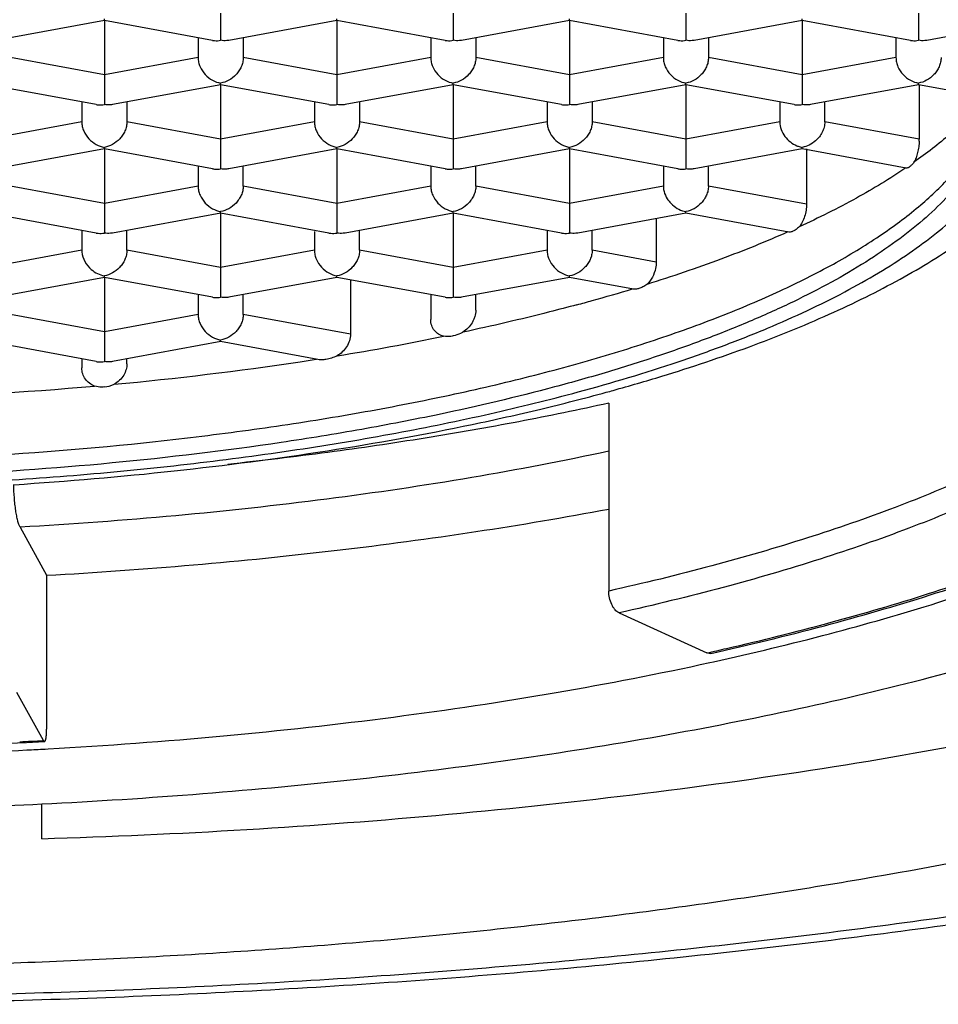
# Model space of a CAD drawing. Units: millimetres. Extents: x 0 to 8462, y 0 to 9399.
# Drawn here: x 175 to 180, y 321 to 326 of the extents above; entities that cross this region are included whole.
import ezdxf

# ---------------------------------------------------------------- set-up
doc = ezdxf.new("R2010")
doc.units = ezdxf.units.MM
doc.header["$LTSCALE"] = 30.734
doc.layers.get('0').update_dxf_attribs({"linetype": 'CONTINUOUS'})

msp = doc.modelspace()

# ---------------------------------------------------------------- linework, layer by layer
at = {"color": 7, "linetype": 'Continuous'}
for p, q in [((175.6836, 326.0893), (175.6836, 325.9381)), ((176.9736, 326.0893), (176.9736, 325.9381)), ((178.2636, 326.0893), (178.2636, 325.9381)), ((179.5536, 326.0893), (179.5536, 325.9381)), ((175.0387, 326.0483), (174.4389, 325.9378)), ((175.0386, 326.0483), (175.0386, 326.0569)), ((175.0386, 326.0483), (175.0386, 325.7464)), ((175.6384, 325.9378), (175.0386, 326.0483)), ((176.3287, 326.0483), (175.7289, 325.9378)), ((176.3286, 326.0483), (176.3286, 326.0569)), ((176.3286, 326.0483), (176.3286, 325.7464)), ((176.9284, 325.9378), (176.3286, 326.0483)), ((177.6187, 326.0483), (177.0189, 325.9378)), ((177.6186, 326.0483), (177.6186, 326.0569)), ((177.6186, 326.0483), (177.6186, 325.7464)), ((178.2184, 325.9378), (177.6186, 326.0483)), ((178.9087, 326.0483), (178.3089, 325.9378)), ((178.9086, 326.0483), (178.9086, 326.0569)), ((178.9086, 326.0483), (178.9086, 325.7464)), ((179.5084, 325.9378), (178.9086, 326.0483)), ((179.9395, 326.0006), (179.5989, 325.9378)), ((175.5586, 325.9525), (175.5586, 325.8421)), ((175.8086, 325.9525), (175.8086, 325.8421)), ((176.8486, 325.9525), (176.8486, 325.8421)), ((177.0986, 325.9525), (177.0986, 325.8421)), ((178.1386, 325.9525), (178.1386, 325.8421)), ((178.3886, 325.9525), (178.3886, 325.8421)), ((179.4286, 325.9525), (179.4286, 325.8421)), ((175.0386, 325.7464), (175.0386, 325.733)), ((175.0386, 325.733), (175.0386, 325.5819)), ((175.6836, 325.692), (175.6836, 325.7006)), ((176.3286, 325.7464), (176.3286, 325.733)), ((176.3286, 325.733), (176.3286, 325.7144)), ((176.3286, 325.7144), (176.3286, 325.5819)), ((176.9736, 325.692), (176.9736, 325.7006)), ((177.6186, 325.7464), (177.6186, 325.733)), ((177.6186, 325.733), (177.6186, 325.5819)), ((178.2636, 325.692), (178.2636, 325.7006)), ((178.9086, 325.7464), (178.9086, 325.733)), ((178.9086, 325.733), (178.9086, 325.5819)), ((179.5536, 325.692), (179.5536, 325.7006)), ((174.9934, 325.5816), (174.3936, 325.692)), ((175.6837, 325.692), (175.0839, 325.5816)), ((175.6836, 325.692), (175.6836, 325.3901)), ((176.2834, 325.5816), (175.6836, 325.692)), ((176.9737, 325.692), (176.3739, 325.5816)), ((176.9736, 325.692), (176.9736, 325.3901)), ((177.5734, 325.5816), (176.9736, 325.692)), ((178.2637, 325.692), (177.6639, 325.5816)), ((178.2636, 325.692), (178.2636, 325.3901)), ((178.8634, 325.5816), (178.2636, 325.692)), ((179.5537, 325.692), (178.9539, 325.5816)), ((179.9294, 325.6228), (179.5536, 325.692)), ((179.5576, 325.692), (179.5576, 325.3893)), ((174.9136, 325.5962), (174.9136, 325.4858)), ((175.1636, 325.5962), (175.1636, 325.4858)), ((176.2036, 325.5962), (176.2036, 325.4858)), ((176.4536, 325.5962), (176.4536, 325.4858)), ((177.4936, 325.5962), (177.4936, 325.4858)), ((177.7436, 325.5962), (177.7436, 325.4858)), ((178.7836, 325.5962), (178.7836, 325.4858)), ((179.0336, 325.4858), (179.0336, 325.5962)), ((175.6836, 325.3901), (175.6836, 325.3767)), ((175.6836, 325.3767), (175.6836, 325.2256)), ((176.9736, 325.3901), (176.9736, 325.3767)), ((176.9736, 325.3767), (176.9736, 325.2256)), ((178.2636, 325.3901), (178.2636, 325.3767)), ((178.2636, 325.3767), (178.2636, 325.2256)), ((175.0387, 325.3357), (174.4389, 325.2253)), ((175.0386, 325.3357), (175.0386, 325.3443)), ((175.0386, 325.3357), (175.0386, 325.0338)), ((175.6384, 325.2253), (175.0386, 325.3357)), ((176.3287, 325.3357), (175.7289, 325.2253)), ((176.3286, 325.3357), (176.3286, 325.3443)), ((176.3286, 325.3357), (176.3286, 325.0338)), ((176.9284, 325.2253), (176.3286, 325.3357)), ((177.6187, 325.3357), (177.0189, 325.2253)), ((177.6186, 325.3357), (177.6186, 325.3443)), ((177.6186, 325.3357), (177.6186, 325.0338)), ((178.2184, 325.2253), (177.6186, 325.3357)), ((178.9087, 325.3357), (178.3089, 325.2253)), ((178.9086, 325.3357), (178.9086, 325.3443)), ((179.4858, 325.2294), (178.9086, 325.3357)), ((178.9325, 325.3357), (178.9325, 325.0294)), ((175.5586, 325.2399), (175.5586, 325.1295)), ((175.8086, 325.1295), (175.8086, 325.2399)), ((176.8486, 325.2399), (176.8486, 325.1295)), ((177.0986, 325.1295), (177.0986, 325.2399)), ((178.1386, 325.2399), (178.1386, 325.1295)), ((178.3886, 325.1295), (178.3886, 325.2367)), ((175.0386, 325.0338), (175.0386, 325.0204)), ((175.0386, 325.0204), (175.0386, 324.8693)), ((175.6836, 324.9794), (175.6836, 324.988)), ((176.3286, 325.0338), (176.3286, 325.0204)), ((176.3286, 325.0204), (176.3286, 324.8927)), ((176.9736, 324.9794), (176.9736, 324.988)), ((177.6186, 325.0338), (177.6186, 325.0204)), ((177.6186, 325.0204), (177.6186, 324.9938)), ((177.6186, 324.9938), (177.6186, 324.8693)), ((178.2636, 324.9794), (178.2636, 324.988)), ((174.9934, 324.869), (174.3936, 324.9794)), ((175.6837, 324.9794), (175.0839, 324.869)), ((175.6836, 324.9794), (175.6836, 324.6775)), ((176.2834, 324.869), (175.6836, 324.9794)), ((176.9737, 324.9794), (176.3739, 324.869)), ((176.9736, 324.9794), (176.9736, 324.6775)), ((177.5734, 324.869), (176.9736, 324.9794)), ((178.2637, 324.9794), (177.6639, 324.869)), ((178.0995, 324.9492), (178.0995, 324.7077)), ((178.8336, 324.8745), (178.2636, 324.9794)), ((174.9136, 324.8837), (174.9136, 324.7732)), ((175.1636, 324.7732), (175.1636, 324.8837)), ((176.2036, 324.8782), (176.2036, 324.7732)), ((176.3286, 324.8927), (176.3286, 324.8693)), ((176.4536, 324.7732), (176.4536, 324.8837)), ((177.4936, 324.8837), (177.4936, 324.7732)), ((177.7436, 324.7732), (177.7436, 324.8837)), ((175.6836, 324.6775), (175.6836, 324.6641)), ((175.6836, 324.6641), (175.6836, 324.513)), ((176.9736, 324.6775), (176.9736, 324.6641)), ((176.9736, 324.6641), (176.9736, 324.513)), ((175.0387, 324.6231), (174.4389, 324.5127)), ((175.0386, 324.6231), (175.0386, 324.6317)), ((175.0386, 324.6231), (175.0386, 324.3212)), ((175.6384, 324.5127), (175.0386, 324.6231)), ((176.3287, 324.6231), (175.7289, 324.5127)), ((176.3286, 324.6231), (176.3286, 324.6317)), ((176.9284, 324.5127), (176.3286, 324.6231)), ((176.404, 324.6092), (176.404, 324.3073)), ((177.6187, 324.6231), (177.0189, 324.5127)), ((177.6186, 324.6231), (177.6186, 324.6317)), ((177.9721, 324.558), (177.6186, 324.6231)), ((175.5586, 324.5274), (175.5586, 324.4169)), ((175.8086, 324.4169), (175.8086, 324.5274)), ((176.8486, 324.5274), (176.8486, 324.3892)), ((177.0986, 324.4416), (177.0986, 324.5274)), ((175.0386, 324.3212), (175.0386, 324.3078)), ((175.0386, 324.3078), (175.0386, 324.1567)), ((175.6836, 324.2668), (175.6836, 324.2754)), ((174.9934, 324.1564), (174.3936, 324.2668)), ((175.6837, 324.2668), (175.0839, 324.1564)), ((176.2221, 324.1677), (175.6836, 324.2668)), ((174.9136, 324.1711), (174.9136, 324.1211)), ((175.1636, 324.1439), (175.1636, 324.1711)), ((177.8357, 323.9256), (177.8357, 322.883)), ((174.571, 323.2374), (174.7186, 322.9704)), ((174.7186, 322.9704), (174.7186, 322.1174)), ((177.893, 322.7621), (178.3805, 322.5401)), ((178.3965, 322.4865), (178.4167, 322.491)), ((174.7012, 322.054), (174.5536, 322.321)), ((174.7101, 322.0069), (174.7263, 322.0078)), ((174.6911, 321.5095), (174.6911, 321.7035))]:
    msp.add_line(p, q, dxfattribs=at)
at = {"color": 9, "linetype": 'Continuous'}
for p, q in [((175.0386, 325.7464), (174.5186, 325.8421)), ((175.5586, 325.8421), (175.0386, 325.7464)), ((176.3286, 325.7464), (175.8086, 325.8421)), ((176.8486, 325.8421), (176.3286, 325.7464)), ((177.6186, 325.7464), (177.0986, 325.8421)), ((178.1386, 325.8421), (177.6186, 325.7464)), ((178.9086, 325.7464), (178.3886, 325.8421)), ((179.4286, 325.8421), (178.9086, 325.7464)), ((174.9136, 325.4858), (174.3936, 325.3901)), ((175.6836, 325.3901), (175.1636, 325.4858)), ((176.2036, 325.4858), (175.6836, 325.3901)), ((176.9736, 325.3901), (176.4536, 325.4858)), ((177.4936, 325.4858), (176.9736, 325.3901)), ((178.2636, 325.3901), (177.7436, 325.4858)), ((178.7836, 325.4858), (178.2636, 325.3901)), ((179.5576, 325.3893), (179.0336, 325.4858)), ((175.0386, 325.0338), (174.5186, 325.1295)), ((175.5586, 325.1295), (175.0386, 325.0338)), ((176.3286, 325.0338), (175.8086, 325.1295)), ((176.8486, 325.1295), (176.3286, 325.0338)), ((177.6186, 325.0338), (177.0986, 325.1295)), ((178.1386, 325.1295), (177.6186, 325.0338)), ((178.9325, 325.0294), (178.3886, 325.1295)), ((174.9136, 324.7732), (174.3936, 324.6775)), ((175.6836, 324.6775), (175.1636, 324.7732)), ((176.2036, 324.7732), (175.6836, 324.6775)), ((176.9736, 324.6775), (176.4536, 324.7732)), ((177.4936, 324.7732), (176.9736, 324.6775)), ((178.0995, 324.7077), (177.7436, 324.7732)), ((175.0386, 324.3212), (174.5186, 324.4169)), ((175.5586, 324.4169), (175.0386, 324.3212)), ((176.404, 324.3073), (175.8086, 324.4169))]:
    msp.add_line(p, q, dxfattribs=at)
at = {"color": 7, "linetype": 'Continuous'}
for centre, radius, start, end in [((179.2718, 325.3894), 0.2858, 357.9971, 359.9936), ((175.0286, 324.7733), 0.1149, 180.0197, 184.5449), ((175.0663, 334.1079), 9.9793, 285.56594, 286.89694), ((174.8691, 334.8052), 10.704, 285.1095, 285.58111), ((173.9268, 338.8933), 14.9004, 279.27788, 281.58825), ((173.6284, 340.6611), 16.6932, 278.59742, 278.91159), ((173.4168, 342.1091), 18.1566, 275.29494, 278.5744), ((175.0284, 334.2186), 10.6073, 285.48587, 287.00594), ((173.1502, 344.8539), 20.9143, 271.78685, 275.03284), ((175.0245, 324.1696), 0.1552, 275.2474, 295.9412), ((174.8788, 334.754), 11.1632, 285.28327, 285.4919), ((173.1036, 350.7535), 28.7493, 266.80329, 273.19671), ((173.1045, 351.0254), 29.0629, 269.99827, 272.96813), ((173.1382, 350.2906), 28.3274, 272.97698, 273.18096), ((173.1049, 353.671), 32.0082, 269.99772, 272.84175)]:
    msp.add_arc(centre, radius, start, end, dxfattribs=at)
at = {"color": 9, "linetype": 'Continuous'}
for centre, radius, start, end in [((174.7042, 339.0033), 16.8687, 282.58794, 282.96787), ((173.141, 349.8003), 27.7901, 272.94588, 273.21839)]:
    msp.add_arc(centre, radius, start, end, dxfattribs=at)
for points, knots in [([(173.1036, 320.6305), (173.6362, 320.6305), (174.6968, 320.647), (176.2746, 320.7213), (177.822, 320.8444), (179.3241, 321.015), (180.7664, 321.2315), (181.9225, 321.4512), (182.8062, 321.6494), (183.4366, 321.8061), (184.0421, 321.9724), (184.6213, 322.148), (185.1728, 322.3323), (185.6953, 322.5251), (186.1875, 322.7258), (186.6483, 322.9339), (187.0766, 323.149), (187.4714, 323.3705), (187.8317, 323.598), (188.1567, 323.8308), (188.4457, 324.0686), (188.698, 324.3108), (188.8801, 324.5193), (189.0057, 324.6877), (189.1148, 324.8518), (189.2285, 325.0591), (189.3281, 325.3141), (189.3881, 325.571), (189.4082, 325.8288), (189.3881, 326.0867), (189.3281, 326.3436), (189.2285, 326.5986), (189.1148, 326.8059), (189.0057, 326.9699), (188.8801, 327.1384), (188.698, 327.3469), (188.4457, 327.5891), (188.1567, 327.8268), (187.8317, 328.0597), (187.4714, 328.2871), (187.0766, 328.5087), (186.6483, 328.7237), (186.1875, 328.9319), (185.6953, 329.1326), (185.1728, 329.3253), (184.6213, 329.5097), (184.0421, 329.6853), (183.4366, 329.8516), (182.8062, 330.0082), (181.9225, 330.2064), (180.7664, 330.4262), (179.3241, 330.6427), (177.822, 330.8133), (176.2746, 330.9363), (174.6968, 331.0107), (173.6362, 331.0272), (173.1036, 331.0272)], [0, 0, 0, 0, 0.044313, 0.088246, 0.131415, 0.173456, 0.214013, 0.252753, 0.271345, 0.289371, 0.306796, 0.32359, 0.339725, 0.355176, 0.369923, 0.383948, 0.39724, 0.40979, 0.4216, 0.432678, 0.443039, 0.452714, 0.461744, 0.466036, 0.470192, 0.478129, 0.48566, 0.492904, 0.5, 0.507096, 0.51434, 0.521871, 0.529808, 0.533964, 0.538256, 0.547286, 0.556961, 0.567322, 0.5784, 0.59021, 0.60276, 0.616052, 0.630077, 0.644824, 0.660275, 0.67641, 0.693204, 0.710629, 0.728655, 0.747247, 0.785987, 0.826544, 0.868585, 0.911754, 0.955687, 1, 1, 1, 1]), ([(177.6667, 323.9878), (177.853, 324.0383), (178.1246, 324.1196), (178.4726, 324.2429), (178.7119, 324.3375), (178.9349, 324.4362), (179.1408, 324.5385), (179.329, 324.6443), (179.4992, 324.7531), (179.6506, 324.8648), (179.783, 324.979), (179.896, 325.0954), (179.9892, 325.2138), (180.0622, 325.334), (180.1148, 325.4557), (180.1465, 325.5784), (180.1536, 325.6611), (180.1536, 325.7018)], [0, 0, 0, 0, 0.181506, 0.266346, 0.347031, 0.423442, 0.495492, 0.563135, 0.626369, 0.685254, 0.739917, 0.790576, 0.837554, 0.881307, 0.922437, 0.961704, 1, 1, 1, 1]), ([(168.5424, 323.9874), (168.7048, 323.9434), (169.0405, 323.8608), (169.5611, 323.7545), (170.109, 323.6631), (170.6799, 323.5873), (171.2696, 323.5278), (171.8734, 323.4849), (172.4867, 323.4591), (173.1048, 323.4505), (173.7228, 323.4592), (174.3361, 323.4851), (174.9399, 323.528), (175.5295, 323.5876), (176.1004, 323.6634), (176.6482, 323.7549), (177.1686, 323.8612), (177.5043, 323.9439), (177.6667, 323.9878)], [0, 0, 0, 0, 0.054792, 0.112579, 0.172997, 0.235654, 0.300131, 0.365988, 0.432774, 0.500026, 0.567277, 0.63406, 0.699913, 0.764384, 0.827033, 0.887443, 0.94522, 1, 1, 1, 1]), ([(177.8357, 323.9256), (177.6702, 323.8887), (177.3317, 323.8189), (176.8124, 323.7281), (176.2739, 323.6493), (175.9082, 323.6057), (175.7227, 323.5859)], [0, 0, 0, 0, 0.237541, 0.48411, 0.738639, 1, 1, 1, 1]), ([(177.8357, 323.6586), (177.5837, 323.6043), (177.0643, 323.5052), (176.2633, 323.3866), (175.4276, 323.2952), (174.8592, 323.2536), (174.571, 323.2374)], [0, 0, 0, 0, 0.234731, 0.481211, 0.737123, 1, 1, 1, 1]), ([(179.8616, 323.5292), (179.7177, 323.4636), (179.4126, 323.3378), (178.9266, 323.1698), (178.3964, 323.0157), (178.0269, 322.9258), (177.8357, 322.883)], [0, 0, 0, 0, 0.222759, 0.464472, 0.724017, 1, 1, 1, 1]), ([(179.9436, 323.4161), (179.7979, 323.3498), (179.4891, 323.2224), (178.9971, 323.0523), (178.4606, 322.8964), (178.0866, 322.8054), (177.893, 322.7621)], [0, 0, 0, 0, 0.222759, 0.464472, 0.724017, 1, 1, 1, 1]), ([(178.4896, 322.5648), (178.6834, 322.6095), (179.0588, 322.703), (179.599, 322.8612), (180.0978, 323.0326), (180.4128, 323.1598), (180.5623, 323.2258)], [0, 0, 0, 0, 0.273876, 0.532574, 0.774932, 1, 1, 1, 1])]:
    msp.add_open_spline(points, degree=3, knots=knots, dxfattribs=at)
at = {"color": 7, "linetype": 'Continuous'}
for points, knots in [([(190.1636, 326.551), (190.1636, 326.43), (190.1455, 326.1882), (190.0649, 325.8327), (189.9347, 325.4894), (189.7598, 325.1601), (189.5434, 324.8463), (189.289, 324.5478), (188.9993, 324.2628), (188.6753, 323.9902), (188.318, 323.7288), (187.9281, 323.4777), (187.5062, 323.2365), (187.0528, 323.0048), (186.5685, 322.7823), (186.0542, 322.5693), (185.5106, 322.3656), (184.9388, 322.1716), (184.3399, 321.9875), (183.715, 321.8135), (183.0654, 321.6499), (182.1562, 321.4433), (180.968, 321.2147), (179.4866, 320.9897), (177.9447, 320.8126), (176.3569, 320.6849), (174.7381, 320.6078), (173.65, 320.5907), (173.1036, 320.5907)], [0, 0, 0, 0, 0.018883, 0.037686, 0.056692, 0.076016, 0.09574, 0.116057, 0.13713, 0.159099, 0.182084, 0.206172, 0.231429, 0.257902, 0.285613, 0.314571, 0.344768, 0.376184, 0.408791, 0.442548, 0.47741, 0.513322, 0.588045, 0.66618, 0.74712, 0.830202, 0.914738, 1, 1, 1, 1]), ([(175.6384, 325.9379), (175.642, 325.9372), (175.657, 325.9352), (175.6724, 325.9361), (175.6836, 325.9381)], [0, 0, 0, 0, 0.245596, 1, 1, 1, 1]), ([(175.7289, 325.9379), (175.7253, 325.9372), (175.7103, 325.9352), (175.6949, 325.9361), (175.6836, 325.9381)], [0, 0, 0, 0, 0.245605, 1, 1, 1, 1]), ([(176.9284, 325.9379), (176.932, 325.9372), (176.947, 325.9352), (176.9624, 325.9361), (176.9736, 325.9381)], [0, 0, 0, 0, 0.245596, 1, 1, 1, 1]), ([(177.0189, 325.9379), (177.0153, 325.9372), (177.0003, 325.9352), (176.9849, 325.9361), (176.9736, 325.9381)], [0, 0, 0, 0, 0.245605, 1, 1, 1, 1]), ([(178.1307, 324.0751), (178.2941, 324.1252), (178.6069, 324.2298), (178.9823, 324.3813), (179.2587, 324.5113), (179.5089, 324.6417), (179.741, 324.7836), (179.9514, 324.9394), (180.094, 325.0598), (180.2234, 325.1865), (180.3386, 325.3199), (180.4385, 325.4607), (180.522, 325.609), (180.5875, 325.7652), (180.6175, 325.8741), (180.6288, 325.9293)], [0, 0, 0, 0, 0.157769, 0.304387, 0.37345, 0.439774, 0.56485, 0.624073, 0.681402, 0.737002, 0.791084, 0.843972, 0.896115, 0.947963, 1, 1, 1, 1]), ([(178.2184, 325.9379), (178.222, 325.9372), (178.237, 325.9352), (178.2524, 325.9361), (178.2636, 325.9381)], [0, 0, 0, 0, 0.245596, 1, 1, 1, 1]), ([(178.3089, 325.9379), (178.3053, 325.9372), (178.2903, 325.9352), (178.2749, 325.9361), (178.2636, 325.9381)], [0, 0, 0, 0, 0.245605, 1, 1, 1, 1]), ([(179.5084, 325.9379), (179.512, 325.9372), (179.527, 325.9352), (179.5424, 325.9361), (179.5536, 325.9381)], [0, 0, 0, 0, 0.245596, 1, 1, 1, 1]), ([(179.5989, 325.9379), (179.5953, 325.9372), (179.5803, 325.9352), (179.5649, 325.9361), (179.5536, 325.9381)], [0, 0, 0, 0, 0.245605, 1, 1, 1, 1]), ([(175.5586, 325.8421), (175.5586, 325.8336), (175.5606, 325.8163), (175.5715, 325.7831), (175.5961, 325.7465), (175.6364, 325.7151), (175.6679, 325.7035), (175.6836, 325.7006)], [0, 0, 0, 0, 0.125738, 0.2548, 0.513489, 0.763833, 1, 1, 1, 1]), ([(175.8086, 325.8421), (175.8086, 325.8336), (175.8067, 325.8163), (175.7985, 325.7914), (175.7858, 325.7683), (175.7642, 325.7412), (175.7308, 325.7151), (175.6994, 325.7035), (175.6836, 325.7006)], [0, 0, 0, 0, 0.125614, 0.254554, 0.38466, 0.513946, 0.764054, 1, 1, 1, 1]), ([(176.8486, 325.8421), (176.8486, 325.8336), (176.8506, 325.8163), (176.8615, 325.7831), (176.8861, 325.7465), (176.9264, 325.7151), (176.9579, 325.7035), (176.9736, 325.7006)], [0, 0, 0, 0, 0.125738, 0.2548, 0.513489, 0.763833, 1, 1, 1, 1]), ([(177.0986, 325.8421), (177.0986, 325.8336), (177.0967, 325.8163), (177.0885, 325.7914), (177.0758, 325.7683), (177.0542, 325.7412), (177.0208, 325.7151), (176.9894, 325.7035), (176.9736, 325.7006)], [0, 0, 0, 0, 0.125614, 0.254554, 0.38466, 0.513946, 0.764054, 1, 1, 1, 1]), ([(178.1386, 325.8421), (178.1386, 325.8336), (178.1406, 325.8163), (178.1515, 325.7831), (178.1761, 325.7465), (178.2164, 325.7151), (178.2479, 325.7035), (178.2636, 325.7006)], [0, 0, 0, 0, 0.125738, 0.2548, 0.513489, 0.763833, 1, 1, 1, 1]), ([(178.3886, 325.8421), (178.3886, 325.8336), (178.3867, 325.8163), (178.3785, 325.7914), (178.3658, 325.7683), (178.3442, 325.7412), (178.3108, 325.7151), (178.2794, 325.7035), (178.2636, 325.7006)], [0, 0, 0, 0, 0.125614, 0.254554, 0.38466, 0.513946, 0.764054, 1, 1, 1, 1]), ([(179.4286, 325.8421), (179.4286, 325.8336), (179.4306, 325.8163), (179.4415, 325.7831), (179.4661, 325.7465), (179.5064, 325.7151), (179.5379, 325.7035), (179.5536, 325.7006)], [0, 0, 0, 0, 0.125738, 0.2548, 0.513489, 0.763833, 1, 1, 1, 1]), ([(179.6786, 325.8421), (179.6786, 325.8336), (179.6767, 325.8163), (179.6685, 325.7914), (179.6558, 325.7683), (179.6342, 325.7412), (179.6008, 325.7151), (179.5694, 325.7035), (179.5536, 325.7006)], [0, 0, 0, 0, 0.125614, 0.254554, 0.38466, 0.513946, 0.764054, 1, 1, 1, 1]), ([(174.9934, 325.5816), (174.997, 325.5809), (175.012, 325.5789), (175.0274, 325.5798), (175.0386, 325.5819)], [0, 0, 0, 0, 0.245596, 1, 1, 1, 1]), ([(175.0839, 325.5816), (175.0803, 325.5809), (175.0653, 325.5789), (175.0499, 325.5798), (175.0386, 325.5819)], [0, 0, 0, 0, 0.245605, 1, 1, 1, 1]), ([(176.2834, 325.5816), (176.287, 325.5809), (176.302, 325.5789), (176.3174, 325.5798), (176.3286, 325.5819)], [0, 0, 0, 0, 0.245596, 1, 1, 1, 1]), ([(176.3739, 325.5816), (176.3703, 325.5809), (176.3553, 325.5789), (176.3399, 325.5798), (176.3286, 325.5819)], [0, 0, 0, 0, 0.245605, 1, 1, 1, 1]), ([(179.9898, 325.5622), (179.9812, 325.5191), (179.9555, 325.4318), (179.8945, 325.305), (179.8108, 325.1799), (179.7048, 325.057), (179.5769, 324.9364), (179.4276, 324.8185), (179.2573, 324.7036), (179.0665, 324.5921), (178.856, 324.4843), (178.6262, 324.3805), (178.3781, 324.2811), (178.1124, 324.1865), (177.83, 324.0968), (177.4243, 323.9822), (177.11, 323.9083), (176.8954, 323.8633)], [0, 0, 0, 0, 0.035904, 0.073801, 0.114432, 0.158367, 0.20602, 0.257669, 0.313487, 0.373561, 0.437909, 0.506494, 0.579233, 0.656007, 0.736663, 0.821022, 1, 1, 1, 1]), ([(177.5734, 325.5816), (177.577, 325.5809), (177.592, 325.5789), (177.6074, 325.5798), (177.6186, 325.5819)], [0, 0, 0, 0, 0.245596, 1, 1, 1, 1]), ([(177.6639, 325.5816), (177.6603, 325.5809), (177.6453, 325.5789), (177.6299, 325.5798), (177.6186, 325.5819)], [0, 0, 0, 0, 0.245605, 1, 1, 1, 1]), ([(178.8634, 325.5816), (178.867, 325.5809), (178.882, 325.5789), (178.8974, 325.5798), (178.9086, 325.5819)], [0, 0, 0, 0, 0.245596, 1, 1, 1, 1]), ([(178.9539, 325.5816), (178.9503, 325.5809), (178.9353, 325.5789), (178.9199, 325.5798), (178.9086, 325.5819)], [0, 0, 0, 0, 0.245605, 1, 1, 1, 1]), ([(179.8918, 325.5801), (179.8413, 325.5227), (179.7256, 325.4095), (179.5978, 325.3104), (179.5284, 325.2615)], [0, 0, 0, 0, 0.473734, 1, 1, 1, 1]), ([(174.2522, 323.6267), (174.6095, 323.6459), (175.139, 323.688), (175.8327, 323.7729), (176.3297, 323.8487), (176.8062, 323.9369), (177.259, 324.0368), (177.6852, 324.148), (178.0823, 324.2696), (178.4477, 324.4008), (178.779, 324.5409), (179.0744, 324.6889), (179.3319, 324.8441), (179.5501, 325.0054), (179.7022, 325.1481), (179.8011, 325.2649), (179.881, 325.3768), (179.9282, 325.4663), (179.9517, 325.527)], [0, 0, 0, 0, 0.172954, 0.256615, 0.337765, 0.415962, 0.49079, 0.561868, 0.628856, 0.691459, 0.749446, 0.802655, 0.851019, 0.894593, 0.933596, 0.951526, 0.968504, 1, 1, 1, 1]), ([(174.9136, 325.4858), (174.9136, 325.4773), (174.9156, 325.46), (174.9265, 325.4269), (174.9511, 325.3902), (174.9914, 325.3588), (175.0229, 325.3472), (175.0386, 325.3443)], [0, 0, 0, 0, 0.125738, 0.2548, 0.513489, 0.763833, 1, 1, 1, 1]), ([(175.1636, 325.4858), (175.1636, 325.4773), (175.1617, 325.46), (175.1535, 325.4351), (175.1408, 325.412), (175.1192, 325.3849), (175.0858, 325.3588), (175.0544, 325.3472), (175.0386, 325.3443)], [0, 0, 0, 0, 0.125614, 0.254554, 0.38466, 0.513946, 0.764054, 1, 1, 1, 1]), ([(176.2036, 325.4858), (176.2036, 325.4773), (176.2056, 325.46), (176.2165, 325.4269), (176.2411, 325.3902), (176.2814, 325.3588), (176.3129, 325.3472), (176.3286, 325.3443)], [0, 0, 0, 0, 0.125738, 0.2548, 0.513489, 0.763833, 1, 1, 1, 1]), ([(176.4536, 325.4858), (176.4536, 325.4773), (176.4517, 325.46), (176.4435, 325.4351), (176.4308, 325.412), (176.4092, 325.3849), (176.3758, 325.3588), (176.3444, 325.3472), (176.3286, 325.3443)], [0, 0, 0, 0, 0.125614, 0.254554, 0.38466, 0.513946, 0.764054, 1, 1, 1, 1]), ([(177.4936, 325.4858), (177.4936, 325.4773), (177.4956, 325.46), (177.5065, 325.4269), (177.5311, 325.3902), (177.5714, 325.3588), (177.6029, 325.3472), (177.6186, 325.3443)], [0, 0, 0, 0, 0.125738, 0.2548, 0.513489, 0.763833, 1, 1, 1, 1]), ([(177.7436, 325.4858), (177.7436, 325.4773), (177.7417, 325.46), (177.7335, 325.4351), (177.7208, 325.412), (177.6992, 325.3849), (177.6658, 325.3588), (177.6344, 325.3472), (177.6186, 325.3443)], [0, 0, 0, 0, 0.125614, 0.254554, 0.38466, 0.513946, 0.764054, 1, 1, 1, 1]), ([(178.7836, 325.4858), (178.7836, 325.4715), (178.7893, 325.4424), (178.8106, 325.4039), (178.8412, 325.3731), (178.8659, 325.3586), (178.8787, 325.3533)], [0, 0, 0, 0, 0.249815, 0.506049, 0.75813, 1, 1, 1, 1]), ([(179.0336, 325.4858), (179.0336, 325.4761), (179.0311, 325.4563), (179.0205, 325.4282), (179.0044, 325.4027), (178.9906, 325.388), (178.9832, 325.3815)], [0, 0, 0, 0, 0.245126, 0.496992, 0.750149, 1, 1, 1, 1]), ([(178.9832, 325.3815), (178.9725, 325.3719), (178.949, 325.356), (178.9221, 325.3468), (178.9086, 325.3443)], [0, 0, 0, 0, 0.51293, 1, 1, 1, 1]), ([(179.5574, 325.3794), (179.5571, 325.3686), (179.5551, 325.3471), (179.5492, 325.3158), (179.5406, 325.287), (179.5328, 325.2694), (179.5284, 325.2615)], [0, 0, 0, 0, 0.264135, 0.528644, 0.778366, 1, 1, 1, 1]), ([(178.8787, 325.3533), (178.8811, 325.3523), (178.8909, 325.3485), (178.901, 325.3457), (178.9086, 325.3443)], [0, 0, 0, 0, 0.254093, 1, 1, 1, 1]), ([(179.5284, 325.2615), (179.5241, 325.256), (179.516, 325.2466), (179.5067, 325.2382), (179.5022, 325.235)], [0, 0, 0, 0, 0.558863, 1, 1, 1, 1]), ([(175.6384, 325.2253), (175.642, 325.2246), (175.657, 325.2226), (175.6724, 325.2235), (175.6836, 325.2256)], [0, 0, 0, 0, 0.245596, 1, 1, 1, 1]), ([(175.7289, 325.2253), (175.7253, 325.2246), (175.7103, 325.2226), (175.6949, 325.2235), (175.6836, 325.2256)], [0, 0, 0, 0, 0.245605, 1, 1, 1, 1]), ([(176.9284, 325.2253), (176.932, 325.2246), (176.947, 325.2226), (176.9624, 325.2235), (176.9736, 325.2256)], [0, 0, 0, 0, 0.245596, 1, 1, 1, 1]), ([(177.0189, 325.2253), (177.0153, 325.2246), (177.0003, 325.2226), (176.9849, 325.2235), (176.9736, 325.2256)], [0, 0, 0, 0, 0.245605, 1, 1, 1, 1]), ([(178.2184, 325.2253), (178.222, 325.2246), (178.237, 325.2226), (178.2524, 325.2235), (178.2636, 325.2256)], [0, 0, 0, 0, 0.245596, 1, 1, 1, 1]), ([(178.3089, 325.2253), (178.3053, 325.2246), (178.2903, 325.2226), (178.2749, 325.2235), (178.2636, 325.2256)], [0, 0, 0, 0, 0.245605, 1, 1, 1, 1]), ([(179.4833, 325.2302), (179.3947, 325.1702), (179.2014, 325.0535), (178.9995, 324.9529), (178.892, 324.9036)], [0, 0, 0, 0, 0.475002, 1, 1, 1, 1]), ([(179.5022, 325.235), (179.5007, 325.234), (179.4977, 325.2322), (179.4924, 325.2297), (179.4881, 325.229), (179.4857, 325.2294)], [0, 0, 0, 0, 0.312883, 0.58027, 1, 1, 1, 1]), ([(175.5586, 325.1295), (175.5586, 325.121), (175.5606, 325.1037), (175.5715, 325.0706), (175.5961, 325.034), (175.6364, 325.0025), (175.6679, 324.9909), (175.6836, 324.988)], [0, 0, 0, 0, 0.125738, 0.2548, 0.513489, 0.763833, 1, 1, 1, 1]), ([(175.8086, 325.1295), (175.8086, 325.121), (175.8067, 325.1037), (175.7985, 325.0788), (175.7858, 325.0557), (175.7642, 325.0286), (175.7308, 325.0025), (175.6994, 324.9909), (175.6836, 324.988)], [0, 0, 0, 0, 0.125614, 0.254554, 0.38466, 0.513946, 0.764054, 1, 1, 1, 1]), ([(176.8486, 325.1295), (176.8486, 325.121), (176.8506, 325.1037), (176.8615, 325.0706), (176.8861, 325.034), (176.9264, 325.0025), (176.9579, 324.9909), (176.9736, 324.988)], [0, 0, 0, 0, 0.125738, 0.2548, 0.513489, 0.763833, 1, 1, 1, 1]), ([(177.0986, 325.1295), (177.0986, 325.121), (177.0967, 325.1037), (177.0885, 325.0788), (177.0758, 325.0557), (177.0542, 325.0286), (177.0208, 325.0025), (176.9894, 324.9909), (176.9736, 324.988)], [0, 0, 0, 0, 0.125614, 0.254554, 0.38466, 0.513946, 0.764054, 1, 1, 1, 1]), ([(178.1386, 325.1295), (178.1386, 325.1271), (178.139, 325.1171), (178.1406, 325.1071), (178.1424, 325.0998)], [0, 0, 0, 0, 0.246443, 1, 1, 1, 1]), ([(178.1424, 325.0998), (178.1461, 325.0854), (178.1555, 325.0644), (178.1733, 325.0404), (178.1939, 325.0196), (178.2235, 324.9996), (178.2503, 324.9905), (178.2636, 324.988)], [0, 0, 0, 0, 0.258871, 0.388661, 0.516765, 0.764622, 1, 1, 1, 1]), ([(178.3886, 325.1295), (178.3886, 325.121), (178.3867, 325.1037), (178.3785, 325.0788), (178.3658, 325.0557), (178.3442, 325.0286), (178.3108, 325.0025), (178.2794, 324.9909), (178.2636, 324.988)], [0, 0, 0, 0, 0.125614, 0.254554, 0.38466, 0.513946, 0.764054, 1, 1, 1, 1]), ([(178.9325, 325.0294), (178.9325, 325.0179), (178.9305, 324.9947), (178.9225, 324.9611), (178.9099, 324.9301), (178.8984, 324.9116), (178.892, 324.9036)], [0, 0, 0, 0, 0.256014, 0.517482, 0.769777, 1, 1, 1, 1]), ([(173.1036, 320.7955), (173.5286, 320.7955), (174.3749, 320.8087), (175.6339, 320.868), (176.8686, 320.9662), (178.0672, 321.1023), (179.2181, 321.275), (180.3104, 321.4827), (181.1768, 321.6864), (181.8319, 321.8663), (182.2941, 322.0063), (182.7341, 322.1535), (183.1511, 322.3073), (183.5438, 322.4674), (183.9115, 322.6335), (184.2533, 322.8051), (184.5683, 322.9819), (184.8558, 323.1634), (185.1152, 323.3492), (185.3457, 323.5389), (185.547, 323.7322), (185.7185, 323.9285), (185.8598, 324.1277), (185.9704, 324.3292), (186.0498, 324.5328), (186.0977, 324.7377), (186.1084, 324.8754), (186.1084, 324.9435)], [0, 0, 0, 0, 0.088624, 0.176496, 0.262833, 0.346916, 0.42803, 0.505511, 0.578743, 0.613594, 0.647182, 0.679453, 0.710356, 0.73985, 0.7679, 0.794483, 0.819585, 0.843205, 0.86536, 0.886083, 0.905433, 0.923493, 0.940383, 0.956258, 0.97132, 0.985808, 1, 1, 1, 1]), ([(174.6918, 321.7021), (174.9895, 321.717), (175.5786, 321.7547), (176.4494, 321.8367), (177.2939, 321.9426), (178.1058, 322.0719), (178.8786, 322.2234), (179.6065, 322.396), (180.2837, 322.5882), (180.8117, 322.7669), (181.2038, 322.9195), (181.4762, 323.0356), (181.7322, 323.1554), (181.9715, 323.2786), (182.1934, 323.4052), (182.3975, 323.5347), (182.5836, 323.6671), (182.7513, 323.8019), (182.9001, 323.939), (183.0299, 324.0783), (183.1403, 324.2193), (183.2311, 324.362), (183.3022, 324.506), (183.3531, 324.6512), (183.3838, 324.7972), (183.3906, 324.8951), (183.3906, 324.9436)], [0, 0, 0, 0, 0.091351, 0.180881, 0.268003, 0.352147, 0.432761, 0.509311, 0.581333, 0.648428, 0.680022, 0.71027, 0.739148, 0.766636, 0.792721, 0.817406, 0.84071, 0.862659, 0.883296, 0.902684, 0.920918, 0.938116, 0.954427, 0.970031, 0.985142, 1, 1, 1, 1]), ([(178.8572, 324.8787), (178.8551, 324.8778), (178.8476, 324.8748), (178.8392, 324.8734), (178.8335, 324.8745)], [0, 0, 0, 0, 0.289035, 1, 1, 1, 1]), ([(178.892, 324.9036), (178.8864, 324.8983), (178.8754, 324.889), (178.8632, 324.8814), (178.8572, 324.8787)], [0, 0, 0, 0, 0.540541, 1, 1, 1, 1]), ([(174.9934, 324.869), (174.997, 324.8683), (175.012, 324.8663), (175.0274, 324.8672), (175.0386, 324.8693)], [0, 0, 0, 0, 0.245596, 1, 1, 1, 1]), ([(175.0839, 324.869), (175.0803, 324.8683), (175.0653, 324.8663), (175.0499, 324.8672), (175.0386, 324.8693)], [0, 0, 0, 0, 0.245605, 1, 1, 1, 1]), ([(176.2834, 324.869), (176.287, 324.8683), (176.302, 324.8663), (176.3174, 324.8672), (176.3286, 324.8693)], [0, 0, 0, 0, 0.245596, 1, 1, 1, 1]), ([(176.3739, 324.869), (176.3703, 324.8683), (176.3553, 324.8663), (176.3399, 324.8672), (176.3286, 324.8693)], [0, 0, 0, 0, 0.245605, 1, 1, 1, 1]), ([(177.5734, 324.869), (177.577, 324.8683), (177.592, 324.8663), (177.6074, 324.8672), (177.6186, 324.8693)], [0, 0, 0, 0, 0.245596, 1, 1, 1, 1]), ([(177.6639, 324.869), (177.6603, 324.8683), (177.6453, 324.8663), (177.6299, 324.8672), (177.6186, 324.8693)], [0, 0, 0, 0, 0.245605, 1, 1, 1, 1]), ([(178.8297, 324.8755), (178.7075, 324.8212), (178.449, 324.717), (178.1852, 324.6274), (178.0471, 324.5841)], [0, 0, 0, 0, 0.480334, 1, 1, 1, 1]), ([(175.1636, 324.7732), (175.1636, 324.7646), (175.1616, 324.747), (175.1532, 324.7217), (175.14, 324.6982), (175.1287, 324.6843), (175.1226, 324.6779)], [0, 0, 0, 0, 0.244483, 0.495478, 0.748637, 1, 1, 1, 1]), ([(176.2036, 324.7732), (176.2036, 324.7647), (176.2056, 324.7474), (176.2165, 324.7143), (176.2411, 324.6777), (176.2814, 324.6463), (176.3129, 324.6346), (176.3286, 324.6317)], [0, 0, 0, 0, 0.125738, 0.2548, 0.513489, 0.763833, 1, 1, 1, 1]), ([(176.4536, 324.7732), (176.4536, 324.7647), (176.4517, 324.7474), (176.4435, 324.7226), (176.4308, 324.6994), (176.4092, 324.6723), (176.3758, 324.6462), (176.3444, 324.6346), (176.3286, 324.6317)], [0, 0, 0, 0, 0.125614, 0.254554, 0.38466, 0.513946, 0.764054, 1, 1, 1, 1]), ([(177.4936, 324.7732), (177.4936, 324.7647), (177.4956, 324.7474), (177.5065, 324.7143), (177.5311, 324.6777), (177.5714, 324.6463), (177.6029, 324.6346), (177.6186, 324.6317)], [0, 0, 0, 0, 0.125738, 0.2548, 0.513489, 0.763833, 1, 1, 1, 1]), ([(177.7436, 324.7732), (177.7436, 324.7647), (177.7417, 324.7474), (177.7335, 324.7226), (177.7208, 324.6994), (177.6992, 324.6723), (177.6658, 324.6462), (177.6344, 324.6346), (177.6186, 324.6317)], [0, 0, 0, 0, 0.125614, 0.254554, 0.38466, 0.513946, 0.764054, 1, 1, 1, 1]), ([(174.914, 324.7642), (174.9155, 324.7456), (174.9274, 324.7088), (174.9518, 324.6794), (174.966, 324.6672)], [0, 0, 0, 0, 0.4987, 1, 1, 1, 1]), ([(174.966, 324.6672), (174.9766, 324.6581), (174.9995, 324.6429), (175.0256, 324.6341), (175.0386, 324.6317)], [0, 0, 0, 0, 0.512647, 1, 1, 1, 1]), ([(175.1226, 324.6779), (175.1111, 324.6659), (175.085, 324.6459), (175.0541, 324.6346), (175.0386, 324.6317)], [0, 0, 0, 0, 0.514385, 1, 1, 1, 1]), ([(178.0995, 324.7077), (178.0995, 324.6962), (178.0962, 324.6669), (178.0802, 324.6234), (178.0593, 324.5954), (178.0471, 324.5841)], [0, 0, 0, 0, 0.25226, 0.637773, 1, 1, 1, 1]), ([(178.0032, 324.5609), (178.0004, 324.5601), (177.9903, 324.5574), (177.9795, 324.5567), (177.972, 324.558)], [0, 0, 0, 0, 0.274992, 1, 1, 1, 1]), ([(178.0471, 324.5841), (178.04, 324.579), (178.026, 324.57), (178.0107, 324.5633), (178.0032, 324.5609)], [0, 0, 0, 0, 0.525987, 1, 1, 1, 1]), ([(175.6384, 324.5127), (175.642, 324.512), (175.657, 324.51), (175.6724, 324.5109), (175.6836, 324.513)], [0, 0, 0, 0, 0.245596, 1, 1, 1, 1]), ([(175.7289, 324.5127), (175.7253, 324.512), (175.7103, 324.51), (175.6949, 324.5109), (175.6836, 324.513)], [0, 0, 0, 0, 0.245605, 1, 1, 1, 1]), ([(176.9284, 324.5127), (176.932, 324.512), (176.947, 324.51), (176.9624, 324.5109), (176.9736, 324.513)], [0, 0, 0, 0, 0.245596, 1, 1, 1, 1]), ([(177.0189, 324.5127), (177.0153, 324.512), (177.0003, 324.51), (176.9849, 324.5109), (176.9736, 324.513)], [0, 0, 0, 0, 0.245605, 1, 1, 1, 1]), ([(177.6593, 324.4712), (177.6084, 324.4575), (177.3988, 324.4025), (177.1877, 324.3534), (177.0273, 324.3192)], [0, 0, 0, 0, 0.243185, 1, 1, 1, 1]), ([(177.0986, 324.4416), (177.0986, 324.4294), (177.0955, 324.4108), (177.0867, 324.3876), (177.0751, 324.3656), (177.0561, 324.3413), (177.0373, 324.3257), (177.0273, 324.3192)], [0, 0, 0, 0, 0.249239, 0.377163, 0.505233, 0.757152, 1, 1, 1, 1]), ([(175.5586, 324.4169), (175.5586, 324.4084), (175.5606, 324.3911), (175.5715, 324.358), (175.5961, 324.3214), (175.6364, 324.29), (175.6679, 324.2783), (175.6836, 324.2754)], [0, 0, 0, 0, 0.125738, 0.2548, 0.513489, 0.763833, 1, 1, 1, 1]), ([(175.8086, 324.4169), (175.8086, 324.4084), (175.8067, 324.3911), (175.7985, 324.3663), (175.7858, 324.3431), (175.7642, 324.316), (175.7308, 324.2899), (175.6994, 324.2783), (175.6836, 324.2754)], [0, 0, 0, 0, 0.125614, 0.254554, 0.38466, 0.513946, 0.764054, 1, 1, 1, 1]), ([(176.9199, 324.2967), (176.9103, 324.299), (176.8914, 324.3066), (176.8678, 324.327), (176.852, 324.3556), (176.8486, 324.3778), (176.8486, 324.3892)], [0, 0, 0, 0, 0.237005, 0.476898, 0.728975, 1, 1, 1, 1]), ([(176.404, 324.3073), (176.404, 324.2953), (176.3998, 324.2707), (176.3834, 324.2372), (176.3593, 324.2088), (176.3395, 324.194), (176.3291, 324.1879)], [0, 0, 0, 0, 0.246386, 0.499692, 0.752526, 1, 1, 1, 1]), ([(176.9736, 324.298), (176.969, 324.297), (176.9512, 324.2941), (176.9329, 324.2943), (176.9199, 324.2967)], [0, 0, 0, 0, 0.26602, 1, 1, 1, 1]), ([(177.0273, 324.3192), (177.023, 324.3166), (177.006, 324.3074), (176.9876, 324.3009), (176.9736, 324.298)], [0, 0, 0, 0, 0.262369, 1, 1, 1, 1]), ([(176.2674, 324.168), (176.2635, 324.1673), (176.2484, 324.1654), (176.233, 324.1657), (176.222, 324.1677)], [0, 0, 0, 0, 0.261669, 1, 1, 1, 1]), ([(176.3291, 324.1879), (176.3191, 324.1831), (176.299, 324.1749), (176.2779, 324.1696), (176.2674, 324.168)], [0, 0, 0, 0, 0.510137, 1, 1, 1, 1]), ([(174.9849, 324.0203), (174.9747, 324.024), (174.9551, 324.0344), (174.9318, 324.0581), (174.917, 324.0879), (174.9136, 324.11), (174.9136, 324.1211)], [0, 0, 0, 0, 0.250067, 0.497797, 0.74665, 1, 1, 1, 1]), ([(174.9934, 324.1564), (174.997, 324.1557), (175.012, 324.1537), (175.0274, 324.1546), (175.0386, 324.1567)], [0, 0, 0, 0, 0.245596, 1, 1, 1, 1]), ([(175.0839, 324.1564), (175.0803, 324.1557), (175.0653, 324.1537), (175.0499, 324.1546), (175.0386, 324.1567)], [0, 0, 0, 0, 0.245605, 1, 1, 1, 1]), ([(175.1636, 324.1439), (175.1636, 324.1331), (175.1605, 324.1113), (175.1517, 324.0911), (175.1461, 324.0816)], [0, 0, 0, 0, 0.49407, 1, 1, 1, 1]), ([(175.1461, 324.0816), (175.1397, 324.0708), (175.1238, 324.051), (175.1033, 324.036), (175.0923, 324.0301)], [0, 0, 0, 0, 0.499775, 1, 1, 1, 1]), ([(175.0386, 324.0151), (175.034, 324.0146), (175.0159, 324.0138), (174.9977, 324.0164), (174.9849, 324.0203)], [0, 0, 0, 0, 0.259939, 1, 1, 1, 1]), ([(174.5383, 323.4732), (174.8344, 323.4924), (175.4154, 323.5421), (176.2632, 323.6527), (176.9403, 323.7747), (177.4541, 323.8897), (177.7008, 323.9527), (177.8213, 323.9856)], [0, 0, 0, 0, 0.267487, 0.525438, 0.770523, 0.88737, 1, 1, 1, 1]), ([(176.8954, 323.8633), (176.7528, 323.8334), (176.4615, 323.7771), (175.8579, 323.679), (175.0701, 323.5845), (174.0963, 323.5163), (173.1017, 323.4935), (172.1071, 323.5165), (171.1335, 323.5848), (170.3458, 323.6795), (169.7423, 323.7778), (169.4511, 323.834), (169.3086, 323.864)], [0, 0, 0, 0, 0.057255, 0.116572, 0.240302, 0.36893, 0.500038, 0.631141, 0.759754, 0.88346, 0.942762, 1, 1, 1, 1]), ([(174.571, 323.2374), (174.5683, 323.2421), (174.5636, 323.254), (174.5576, 323.2749), (174.552, 323.301), (174.547, 323.3315), (174.5428, 323.3653), (174.5384, 323.4134), (174.5367, 323.4502), (174.5363, 323.4749)], [0, 0, 0, 0, 0.06747, 0.158305, 0.270117, 0.399418, 0.54197, 0.693005, 1, 1, 1, 1]), ([(174.7186, 322.9704), (174.9905, 322.9857), (175.5281, 323.0238), (176.3219, 323.1044), (177.0897, 323.2072), (177.5908, 323.2918), (177.8358, 323.338)], [0, 0, 0, 0, 0.260156, 0.51473, 0.761918, 1, 1, 1, 1]), ([(178.4023, 322.5373), (178.6131, 322.5843), (179.0209, 322.6835), (179.6068, 322.8529), (180.146, 323.0379), (180.4853, 323.1763), (180.6459, 323.2484)], [0, 0, 0, 0, 0.274838, 0.533938, 0.775989, 1, 1, 1, 1]), ([(178.4167, 322.491), (178.6323, 322.5385), (179.0493, 322.6386), (179.6482, 322.81), (180.1984, 322.9971), (180.5445, 323.1371), (180.708, 323.2101)], [0, 0, 0, 0, 0.275409, 0.534741, 0.776632, 1, 1, 1, 1]), ([(177.893, 322.7621), (177.8845, 322.766), (177.8729, 322.7761), (177.8606, 322.7928), (177.8489, 322.8142), (177.8387, 322.8445), (177.8357, 322.8702), (177.8357, 322.883)], [0, 0, 0, 0, 0.200052, 0.318891, 0.447882, 0.723829, 1, 1, 1, 1]), ([(174.6911, 321.5095), (175.0704, 321.5208), (175.8231, 321.5545), (176.9382, 321.6382), (178.0244, 321.7543), (179.0723, 321.9015), (180.0735, 322.0785), (181.0199, 322.2836), (181.9039, 322.5152), (182.4672, 322.6922), (182.7365, 322.7855)], [0, 0, 0, 0, 0.139269, 0.276441, 0.41036, 0.540099, 0.664742, 0.783428, 0.895407, 1, 1, 1, 1]), ([(178.4023, 322.5373), (178.3989, 322.5365), (178.3913, 322.5362), (178.3841, 322.5385), (178.3805, 322.5401)], [0, 0, 0, 0, 0.480211, 1, 1, 1, 1]), ([(174.7263, 322.0078), (175.0511, 322.0261), (175.691, 322.0731), (176.6312, 322.1769), (177.531, 322.3117), (178.1139, 322.4246), (178.3965, 322.4865)], [0, 0, 0, 0, 0.263393, 0.519457, 0.765765, 1, 1, 1, 1]), ([(174.7068, 322.049), (174.7078, 322.049), (174.7092, 322.05), (174.7106, 322.052), (174.7122, 322.0552), (174.7139, 322.0606), (174.7155, 322.0687), (174.7169, 322.0787), (174.7179, 322.0904), (174.7184, 322.1035), (174.7186, 322.1126), (174.7186, 322.1174)], [0, 0, 0, 0, 0.039496, 0.066883, 0.100818, 0.189581, 0.306175, 0.448775, 0.614478, 0.799619, 1, 1, 1, 1]), ([(174.7012, 322.054), (174.7016, 322.0533), (174.7025, 322.0519), (174.7041, 322.0499), (174.7058, 322.0489), (174.7068, 322.049)], [0, 0, 0, 0, 0.341386, 0.614829, 1, 1, 1, 1])]:
    msp.add_open_spline(points, degree=3, knots=knots, dxfattribs=at)

doc.saveas('drawing.dxf')
